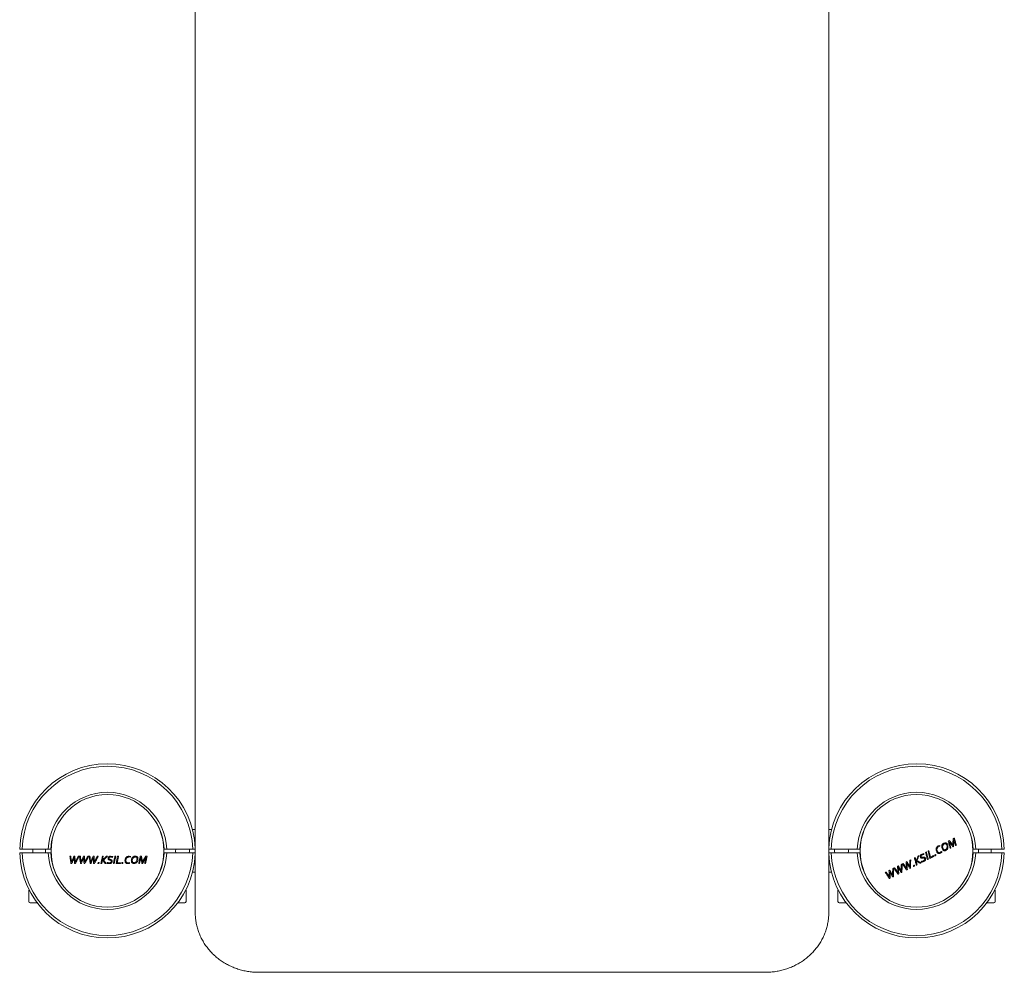
# Model space of a CAD drawing. Units: millimetres. Extents: x -3396 to 3608, y -2065 to 2438.
# Drawn here: x -267 to 510, y -570 to 182 of the extents above; entities that cross this region are included whole.
import ezdxf

# ---------------------------------------------------------------- set-up
doc = ezdxf.new("R2010")
doc.units = ezdxf.units.MM

msp = doc.modelspace()

# ---------------------------------------------------------------- linework, layer by layer
at = {"color": 7, "linetype": 'Continuous', "lineweight": 15}
for p, q in [((-128.42, -522.37), (-128.42, 848.02)), ((371.58, 848.02), (371.58, -522.37)), ((-128.42, -456.98), (-130.56, -456.98)), ((373.72, -456.98), (371.58, -456.98)), ((469.54, -467.96), (469.8, -464.04)), ((470.27, -466.55), (470.34, -464.69)), ((470.38, -464.67), (470.82, -466.59)), ((-264.94, -472.28), (-266.94, -472.28)), ((-244.43, -472.28), (-264.94, -472.28)), ((-256.67, -472.28), (-256.67, -475.18)), ((-246.67, -475.18), (-246.67, -472.28)), ((-242.43, -472.28), (-244.43, -472.28)), ((-153.42, -469.01), (-153.42, -467.3)), ((-150.91, -472.28), (-152.92, -472.28)), ((-130.4, -472.28), (-150.91, -472.28)), ((-128.42, -472.28), (-130.4, -472.28)), ((373.56, -472.28), (371.58, -472.28)), ((373.56, -472.28), (394.07, -472.28)), ((396.07, -472.28), (394.07, -472.28)), ((396.58, -469.01), (396.58, -467.31)), ((451.42, -479.64), (449.91, -473.95)), ((459.18, -469.47), (458, -469.83)), ((458.24, -470.43), (459.33, -470.07)), ((467.15, -468.29), (466.62, -466.54)), ((466.66, -466.52), (467.7, -467.96)), ((467.15, -468.29), (467.98, -471.4)), ((469.48, -469.3), (468.86, -468.44)), ((469.54, -467.96), (469.5, -469.3)), ((470.27, -466.55), (469.98, -470.4)), ((487.59, -472.28), (485.58, -472.28)), ((487.59, -472.28), (508.1, -472.28)), ((489.83, -472.28), (489.83, -475.18)), ((499.83, -475.18), (499.83, -472.28)), ((510.1, -472.28), (508.1, -472.28)), ((-266.94, -475.18), (-264.94, -475.18)), ((-264.94, -475.18), (-244.43, -475.18)), ((-244.43, -475.18), (-242.43, -475.18)), ((-227.32, -477.97), (-226.62, -477.97)), ((-226.62, -477.97), (-226.22, -481.14)), ((-226.05, -482.76), (-226.22, -481.14)), ((-225.42, -481.18), (-226.03, -482.76)), ((-224.48, -480.47), (-223.91, -479.01)), ((-224.11, -477.97), (-223.38, -477.97)), ((-223.89, -479.01), (-223.91, -479.01)), ((-223.89, -479.01), (-223.9, -479.45)), ((-223.9, -479.45), (-223.86, -480.65)), ((-223.38, -477.97), (-223.22, -481.24)), ((-223.17, -482.76), (-223.22, -481.24)), ((-222.44, -481.16), (-223.16, -482.76)), ((-222.44, -481.16), (-220.81, -477.97)), ((-220.81, -477.97), (-220.04, -477.97)), ((-219.76, -477.97), (-219.06, -477.97)), ((-218.49, -482.76), (-218.66, -481.14)), ((-217.86, -481.18), (-218.47, -482.76)), ((-217.86, -481.18), (-216.55, -477.97)), ((-216.92, -480.47), (-216.35, -479.01)), ((-216.55, -477.97), (-215.82, -477.97)), ((-216.33, -479.01), (-216.35, -479.01)), ((-216.33, -479.01), (-216.34, -479.45)), ((-215.61, -482.76), (-215.66, -481.24)), ((-214.88, -481.16), (-215.6, -482.76)), ((-213.25, -477.97), (-212.48, -477.97)), ((-211.39, -483.74), (-212.2, -477.97)), ((-212.2, -477.97), (-211.5, -477.97)), ((-210.93, -482.76), (-211.1, -481.14)), ((-210.3, -481.18), (-210.91, -482.76)), ((-209.36, -480.47), (-208.79, -479.01)), ((-208.99, -477.97), (-208.26, -477.97)), ((-208.77, -479.01), (-208.79, -479.01)), ((-208.77, -479.01), (-208.78, -479.45)), ((-208.78, -479.45), (-208.74, -480.65)), ((-208.6, -483.74), (-208.74, -480.65)), ((-208.06, -482.76), (-208.1, -481.24)), ((-207.32, -481.16), (-208.04, -482.76)), ((-205.69, -477.97), (-204.92, -477.97)), ((-201.67, -477.97), (-200.97, -477.97)), ((-201.56, -480.92), (-201.57, -480.92)), ((-200.97, -477.97), (-201.56, -480.82)), ((-201.56, -480.82), (-201.55, -480.82)), ((-198.54, -477.97), (-197.66, -477.97)), ((-193.53, -478.22), (-195.18, -477.89)), ((-191.83, -477.97), (-191.13, -477.97)), ((-190.83, -483.74), (-189.64, -477.97)), ((-189.64, -477.97), (-188.94, -477.97)), ((-180.62, -478.54), (-179.48, -478.7)), ((-179.35, -478.1), (-180.57, -477.89)), ((-171.69, -480.59), (-172.33, -483.74)), ((-171.84, -477.97), (-170.87, -477.97)), ((-171.69, -480.59), (-171.38, -478.79)), ((-171.34, -478.79), (-171.38, -478.79)), ((-171.34, -478.79), (-171.04, -480.54)), ((-170.05, -482.54), (-170.22, -481.49)), ((-168.12, -480.43), (-170.1, -483.74)), ((-169.4, -481.36), (-170.04, -482.54)), ((-169.4, -481.36), (-167.43, -477.97)), ((-168.12, -480.43), (-167.22, -478.79)), ((-167.19, -478.79), (-167.64, -480.71)), ((-167.43, -477.97), (-166.38, -477.97)), ((-167.19, -478.79), (-167.22, -478.79)), ((-153.42, -480.12), (-153.42, -478.44)), ((-152.92, -475.18), (-150.91, -475.18)), ((-150.91, -475.18), (-130.4, -475.18)), ((-130.4, -475.18), (-128.42, -475.18)), ((371.58, -475.18), (373.56, -475.18)), ((394.07, -475.18), (373.56, -475.18)), ((394.07, -475.18), (396.07, -475.18)), ((396.58, -480.1), (396.58, -478.44)), ((435.55, -481.1), (436.24, -480.76)), ((439.77, -479), (440.51, -481.81)), ((446.55, -475.9), (444.92, -476.34)), ((447.95, -474.92), (448.57, -474.61)), ((459.77, -475.57), (460.79, -474.85)), ((485.58, -475.18), (487.59, -475.18)), ((508.1, -475.18), (487.59, -475.18)), ((508.1, -475.18), (510.1, -475.18)), ((-225.85, -483.74), (-226.51, -483.74)), ((-226.05, -482.76), (-226.03, -482.76)), ((-223.07, -483.74), (-223.72, -483.74)), ((-223.17, -482.76), (-223.16, -482.76)), ((-218.29, -483.74), (-218.95, -483.74)), ((-218.49, -482.76), (-218.47, -482.76)), ((-215.51, -483.74), (-216.16, -483.74)), ((-215.61, -482.76), (-215.6, -482.76)), ((-210.73, -483.74), (-211.39, -483.74)), ((-210.93, -482.76), (-210.91, -482.76)), ((-207.95, -483.74), (-208.6, -483.74)), ((-208.06, -482.76), (-208.04, -482.76)), ((-204.4, -483.74), (-205.22, -483.74)), ((-205.05, -483.01), (-204.23, -483.01)), ((-202.16, -483.74), (-202.86, -483.74)), ((-198.64, -483.74), (-199.46, -483.74)), ((-192.33, -483.74), (-193.03, -483.74)), ((-187.39, -483.74), (-190.83, -483.74)), ((-190, -483.09), (-187.26, -483.09)), ((-185.62, -483.74), (-186.44, -483.74)), ((-186.27, -483.01), (-185.45, -483.01)), ((-181.54, -483.82), (-180.3, -483.63)), ((-172.33, -483.74), (-173.03, -483.74)), ((-170.1, -483.74), (-170.44, -483.74)), ((-170.05, -482.54), (-170.04, -482.54)), ((-167.58, -483.74), (-168.27, -483.74)), ((419.71, -488.99), (421.31, -491.84)), ((421.97, -491.42), (422.01, -487.84)), ((426.08, -489.4), (425.82, -485.94)), ((426.08, -489.4), (426.24, -491.08)), ((426.61, -488.34), (426.46, -486.78)), ((426.48, -486.77), (426.68, -487.17)), ((428.79, -489.81), (428.08, -488.47)), ((428.74, -488.05), (428.81, -489.8)), ((433.02, -488.81), (429.72, -484)), ((432.99, -487.72), (432.11, -486.35)), ((432.85, -486.03), (433.01, -487.71)), ((432.99, -487.72), (433.01, -487.71)), ((433.37, -484.97), (433.23, -483.41)), ((433.25, -483.4), (433.44, -483.8)), ((433.44, -483.8), (434, -484.86)), ((435.51, -487.57), (434, -484.86)), ((435.56, -486.44), (434.84, -485.1)), ((435.51, -484.68), (435.58, -486.43)), ((-130.56, -490.48), (-128.42, -490.48)), ((371.58, -490.48), (373.72, -490.48)), ((416.81, -490.43), (418.58, -493.09)), ((419.46, -494.46), (418.58, -493.09)), ((419.31, -492.77), (419.47, -494.46)), ((419.46, -494.46), (419.47, -494.46)), ((419.84, -491.71), (419.69, -490.15)), ((419.71, -490.14), (419.91, -490.54)), ((419.91, -490.54), (420.47, -491.6)), ((422.03, -493.18), (421.31, -491.84)), ((421.97, -491.42), (422.04, -493.17)), ((426.22, -491.09), (425.35, -489.72)), ((-259.67, -504.68), (-259.67, -513.68)), ((-259.4, -504.68), (-259.67, -504.68)), ((-135.67, -504.68), (-135.94, -504.68)), ((-135.67, -513.68), (-135.67, -504.68)), ((378.83, -504.68), (378.83, -513.68)), ((379.1, -504.68), (378.83, -504.68)), ((502.83, -504.68), (502.56, -504.68)), ((502.83, -513.68), (502.83, -504.68)), ((-257.85, -514.68), (-258.67, -514.68)), ((-253.17, -514.68), (-257.85, -514.68)), ((-136.67, -514.68), (-142.17, -514.68)), ((385.33, -514.68), (379.83, -514.68)), ((501.83, -514.68), (496.33, -514.68)), ((-78.42, -569.58), (321.58, -569.58))]:
    msp.add_line(p, q, dxfattribs=at)
at = {"color": 7, "linetype": 'Continuous', "lineweight": 15, "flags": 128}
for points in [[(465.85, -466.01), (465.96, -465.96), (466.07, -465.9), (466.18, -465.85), (466.28, -465.79), (466.39, -465.74), (466.5, -465.68), (466.61, -465.63), (466.71, -465.58)], [(467.35, -471.71), (467.17, -471), (466.98, -470.29), (466.79, -469.58), (466.6, -468.87), (466.41, -468.15), (466.22, -467.44), (466.04, -466.72), (465.85, -466.01)], [(466.71, -465.58), (466.99, -465.94), (467.26, -466.3), (467.53, -466.66), (467.8, -467.02), (468.06, -467.38), (468.33, -467.73), (468.59, -468.09), (468.86, -468.44)], [(469.8, -464.04), (469.91, -463.98), (470.03, -463.93), (470.15, -463.87), (470.27, -463.81), (470.38, -463.75), (470.5, -463.69), (470.61, -463.64), (470.73, -463.58)], [(470.38, -464.67), (470.37, -464.67), (470.37, -464.67), (470.36, -464.68), (470.36, -464.68), (470.35, -464.68), (470.35, -464.68), (470.35, -464.68), (470.34, -464.69)], [(470.73, -463.58), (470.92, -464.29), (471.11, -465), (471.29, -465.72), (471.48, -466.43), (471.67, -467.14), (471.86, -467.86), (472.05, -468.57), (472.23, -469.28)], [(449.91, -473.95), (449.99, -473.91), (450.07, -473.87), (450.15, -473.83), (450.23, -473.79), (450.3, -473.75), (450.38, -473.71), (450.46, -473.67), (450.54, -473.63)], [(450.54, -473.63), (450.71, -474.27), (450.87, -474.91), (451.04, -475.54), (451.21, -476.17), (451.37, -476.8), (451.54, -477.44), (451.7, -478.06), (451.87, -478.69)], [(459.18, -469.47), (459.2, -469.55), (459.22, -469.62), (459.24, -469.7), (459.25, -469.77), (459.27, -469.85), (459.29, -469.92), (459.31, -470), (459.33, -470.07)], [(467.98, -471.4), (467.9, -471.43), (467.82, -471.47), (467.75, -471.51), (467.67, -471.55), (467.59, -471.59), (467.51, -471.63), (467.43, -471.67), (467.35, -471.71)], [(469.67, -470.55), (469.43, -470.23), (469.19, -469.91), (468.94, -469.59), (468.7, -469.27), (468.45, -468.94), (468.2, -468.62), (467.95, -468.29), (467.7, -467.96)], [(469.48, -469.3), (469.48, -469.3), (469.48, -469.3), (469.49, -469.3), (469.49, -469.3), (469.49, -469.3), (469.49, -469.3), (469.49, -469.3), (469.5, -469.3)], [(471.61, -469.59), (471.51, -469.21), (471.41, -468.84), (471.31, -468.47), (471.22, -468.09), (471.12, -467.72), (471.02, -467.34), (470.92, -466.97), (470.82, -466.59)], [(-226.51, -483.74), (-226.61, -483.03), (-226.71, -482.31), (-226.81, -481.59), (-226.91, -480.87), (-227.01, -480.15), (-227.11, -479.42), (-227.22, -478.7), (-227.32, -477.97)], [(-224.48, -480.47), (-224.65, -480.89), (-224.83, -481.31), (-225, -481.72), (-225.18, -482.13), (-225.35, -482.54), (-225.52, -482.94), (-225.68, -483.35), (-225.85, -483.74)], [(-225.42, -481.18), (-225.26, -480.79), (-225.1, -480.39), (-224.94, -480), (-224.77, -479.6), (-224.61, -479.19), (-224.44, -478.79), (-224.28, -478.38), (-224.11, -477.97)], [(-223.72, -483.74), (-223.74, -483.36), (-223.76, -482.98), (-223.78, -482.59), (-223.79, -482.21), (-223.81, -481.82), (-223.83, -481.43), (-223.85, -481.04), (-223.86, -480.65)], [(-220.04, -477.97), (-220.43, -478.72), (-220.82, -479.46), (-221.21, -480.2), (-221.59, -480.93), (-221.96, -481.64), (-222.34, -482.35), (-222.7, -483.05), (-223.07, -483.74)], [(-218.95, -483.74), (-219.05, -483.03), (-219.15, -482.31), (-219.25, -481.59), (-219.35, -480.87), (-219.45, -480.15), (-219.55, -479.42), (-219.66, -478.7), (-219.76, -477.97)], [(-219.06, -477.97), (-219.01, -478.37), (-218.96, -478.77), (-218.91, -479.16), (-218.86, -479.56), (-218.81, -479.95), (-218.76, -480.35), (-218.71, -480.74), (-218.66, -481.14)], [(-216.92, -480.47), (-217.09, -480.89), (-217.27, -481.3), (-217.44, -481.71), (-217.61, -482.12), (-217.78, -482.53), (-217.95, -482.94), (-218.12, -483.34), (-218.29, -483.74)], [(-216.16, -483.74), (-216.18, -483.36), (-216.2, -482.98), (-216.22, -482.59), (-216.23, -482.2), (-216.25, -481.82), (-216.27, -481.43), (-216.29, -481.04), (-216.3, -480.65)], [(-215.82, -477.97), (-215.8, -478.38), (-215.78, -478.79), (-215.76, -479.2), (-215.74, -479.61), (-215.72, -480.02), (-215.7, -480.43), (-215.68, -480.83), (-215.66, -481.24)], [(-212.48, -477.97), (-212.86, -478.71), (-213.25, -479.45), (-213.63, -480.18), (-214.01, -480.9), (-214.39, -481.62), (-214.77, -482.33), (-215.14, -483.04), (-215.51, -483.74)], [(-214.88, -481.16), (-214.68, -480.77), (-214.48, -480.37), (-214.27, -479.98), (-214.07, -479.58), (-213.87, -479.18), (-213.66, -478.78), (-213.46, -478.38), (-213.25, -477.97)], [(-211.5, -477.97), (-211.45, -478.37), (-211.4, -478.77), (-211.35, -479.16), (-211.3, -479.56), (-211.25, -479.95), (-211.2, -480.35), (-211.15, -480.74), (-211.1, -481.14)], [(-209.36, -480.47), (-209.53, -480.88), (-209.7, -481.3), (-209.88, -481.71), (-210.05, -482.12), (-210.22, -482.53), (-210.39, -482.93), (-210.56, -483.34), (-210.73, -483.74)], [(-210.3, -481.18), (-210.14, -480.78), (-209.98, -480.39), (-209.81, -479.99), (-209.65, -479.58), (-209.48, -479.18), (-209.32, -478.78), (-209.15, -478.38), (-208.99, -477.97)], [(-208.26, -477.97), (-208.24, -478.38), (-208.22, -478.79), (-208.2, -479.2), (-208.18, -479.61), (-208.16, -480.02), (-208.14, -480.43), (-208.12, -480.83), (-208.1, -481.24)], [(-204.92, -477.97), (-205.3, -478.7), (-205.68, -479.44), (-206.07, -480.16), (-206.45, -480.89), (-206.83, -481.61), (-207.2, -482.32), (-207.58, -483.04), (-207.95, -483.74)], [(-207.32, -481.16), (-207.12, -480.76), (-206.92, -480.37), (-206.71, -479.97), (-206.51, -479.57), (-206.3, -479.17), (-206.1, -478.77), (-205.89, -478.37), (-205.69, -477.97)], [(-202.86, -483.74), (-202.71, -483.03), (-202.57, -482.32), (-202.42, -481.6), (-202.27, -480.88), (-202.12, -480.15), (-201.97, -479.43), (-201.82, -478.7), (-201.67, -477.97)], [(-201.57, -480.92), (-201.65, -481.27), (-201.72, -481.63), (-201.8, -481.98), (-201.87, -482.34), (-201.94, -482.69), (-202.02, -483.04), (-202.09, -483.39), (-202.16, -483.74)], [(-199.46, -483.74), (-199.72, -483.39), (-199.98, -483.04), (-200.24, -482.69), (-200.51, -482.33), (-200.77, -481.98), (-201.03, -481.63), (-201.3, -481.27), (-201.56, -480.92)], [(-201.55, -480.82), (-201.17, -480.47), (-200.8, -480.11), (-200.42, -479.76), (-200.05, -479.4), (-199.67, -479.05), (-199.3, -478.69), (-198.92, -478.33), (-198.54, -477.97)], [(-197.66, -477.97), (-198.05, -478.34), (-198.44, -478.71), (-198.82, -479.07), (-199.21, -479.44), (-199.6, -479.8), (-199.99, -480.17), (-200.37, -480.53), (-200.76, -480.9)], [(-200.76, -480.9), (-200.49, -481.25), (-200.22, -481.61), (-199.96, -481.97), (-199.69, -482.32), (-199.43, -482.68), (-199.17, -483.04), (-198.9, -483.39), (-198.64, -483.74)], [(-193.53, -478.22), (-193.54, -478.3), (-193.56, -478.39), (-193.57, -478.47), (-193.59, -478.55), (-193.61, -478.63), (-193.62, -478.71), (-193.64, -478.79), (-193.65, -478.87)], [(-193.03, -483.74), (-192.88, -483.03), (-192.73, -482.31), (-192.58, -481.59), (-192.43, -480.87), (-192.28, -480.15), (-192.13, -479.42), (-191.98, -478.7), (-191.83, -477.97)], [(-191.13, -477.97), (-191.28, -478.7), (-191.43, -479.42), (-191.58, -480.15), (-191.73, -480.87), (-191.88, -481.59), (-192.03, -482.31), (-192.18, -483.03), (-192.33, -483.74)], [(-188.94, -477.97), (-189.07, -478.62), (-189.21, -479.26), (-189.34, -479.9), (-189.47, -480.54), (-189.61, -481.18), (-189.74, -481.82), (-189.87, -482.46), (-190, -483.09)], [(-179.35, -478.1), (-179.37, -478.17), (-179.38, -478.25), (-179.4, -478.32), (-179.42, -478.4), (-179.43, -478.48), (-179.45, -478.55), (-179.46, -478.63), (-179.48, -478.7)], [(-173.03, -483.74), (-172.88, -483.03), (-172.73, -482.31), (-172.58, -481.59), (-172.43, -480.86), (-172.28, -480.14), (-172.14, -479.42), (-171.99, -478.7), (-171.84, -477.97)], [(-170.44, -483.74), (-170.51, -483.35), (-170.59, -482.96), (-170.66, -482.56), (-170.74, -482.16), (-170.81, -481.76), (-170.89, -481.36), (-170.97, -480.95), (-171.04, -480.54)], [(-170.87, -477.97), (-170.79, -478.42), (-170.7, -478.86), (-170.62, -479.3), (-170.54, -479.74), (-170.46, -480.18), (-170.38, -480.62), (-170.3, -481.05), (-170.22, -481.49)], [(-168.27, -483.74), (-168.2, -483.37), (-168.12, -482.99), (-168.04, -482.61), (-167.96, -482.23), (-167.88, -481.85), (-167.8, -481.47), (-167.72, -481.09), (-167.64, -480.71)], [(-166.38, -477.97), (-166.53, -478.69), (-166.68, -479.42), (-166.83, -480.14), (-166.98, -480.86), (-167.13, -481.58), (-167.28, -482.31), (-167.43, -483.03), (-167.58, -483.74)], [(435.51, -484.68), (435.51, -484.24), (435.52, -483.79), (435.52, -483.35), (435.53, -482.9), (435.53, -482.45), (435.54, -482), (435.54, -481.55), (435.55, -481.1)], [(436.24, -480.76), (436.22, -481.58), (436.2, -482.41), (436.18, -483.23), (436.17, -484.05), (436.15, -484.86), (436.13, -485.67), (436.11, -486.47), (436.1, -487.27)], [(439.14, -479.31), (439.22, -479.27), (439.3, -479.23), (439.38, -479.19), (439.46, -479.15), (439.53, -479.11), (439.61, -479.08), (439.69, -479.04), (439.77, -479)], [(440.65, -485.01), (440.46, -484.3), (440.28, -483.6), (440.09, -482.89), (439.9, -482.18), (439.71, -481.46), (439.52, -480.75), (439.33, -480.03), (439.14, -479.31)], [(440.53, -481.81), (440.7, -481.32), (440.88, -480.84), (441.06, -480.35), (441.23, -479.87), (441.41, -479.38), (441.59, -478.89), (441.77, -478.4), (441.94, -477.91)], [(442.73, -477.52), (442.55, -478.02), (442.37, -478.52), (442.18, -479.03), (442, -479.53), (441.81, -480.03), (441.63, -480.53), (441.45, -481.02), (441.26, -481.52)], [(441.26, -481.52), (441.66, -481.72), (442.06, -481.92), (442.46, -482.12), (442.85, -482.32), (443.25, -482.53), (443.64, -482.73), (444.04, -482.92), (444.43, -483.12)], [(441.94, -477.91), (442.04, -477.87), (442.14, -477.82), (442.24, -477.77), (442.34, -477.72), (442.44, -477.67), (442.54, -477.62), (442.64, -477.57), (442.73, -477.52)], [(446.55, -475.9), (446.57, -475.98), (446.59, -476.06), (446.61, -476.14), (446.63, -476.22), (446.65, -476.3), (446.67, -476.38), (446.7, -476.46), (446.72, -476.54)], [(449.45, -480.62), (449.27, -479.92), (449.08, -479.21), (448.89, -478.5), (448.7, -477.79), (448.52, -477.07), (448.33, -476.36), (448.14, -475.64), (447.95, -474.92)], [(448.57, -474.61), (448.76, -475.33), (448.95, -476.05), (449.14, -476.76), (449.33, -477.48), (449.52, -478.19), (449.71, -478.9), (449.89, -479.61), (450.08, -480.31)], [(450.08, -480.31), (450, -480.35), (449.92, -480.39), (449.84, -480.43), (449.77, -480.47), (449.69, -480.51), (449.61, -480.54), (449.53, -480.58), (449.45, -480.62)], [(454.5, -478.11), (454.11, -478.3), (453.73, -478.49), (453.35, -478.68), (452.96, -478.87), (452.58, -479.07), (452.19, -479.26), (451.81, -479.45), (451.42, -479.64)], [(451.87, -478.69), (452.18, -478.54), (452.49, -478.39), (452.79, -478.23), (453.1, -478.08), (453.41, -477.93), (453.71, -477.77), (454.02, -477.62), (454.32, -477.47)], [(454.32, -477.47), (454.34, -477.55), (454.36, -477.63), (454.39, -477.71), (454.41, -477.79), (454.43, -477.87), (454.45, -477.95), (454.47, -478.03), (454.5, -478.11)], [(455.17, -476.96), (455.27, -476.91), (455.36, -476.86), (455.45, -476.82), (455.54, -476.77), (455.63, -476.73), (455.73, -476.68), (455.82, -476.64), (455.91, -476.59)], [(456.08, -477.32), (455.99, -477.37), (455.9, -477.41), (455.81, -477.46), (455.71, -477.5), (455.62, -477.55), (455.53, -477.6), (455.44, -477.64), (455.35, -477.69)], [(455.91, -476.59), (455.93, -476.68), (455.95, -476.77), (455.97, -476.86), (455.99, -476.96), (456.02, -477.05), (456.04, -477.14), (456.06, -477.23), (456.08, -477.32)], [(460.64, -474.24), (460.66, -474.31), (460.68, -474.39), (460.69, -474.47), (460.71, -474.54), (460.73, -474.62), (460.75, -474.7), (460.77, -474.77), (460.79, -474.85)], [(-205.22, -483.74), (-205.2, -483.65), (-205.18, -483.56), (-205.15, -483.47), (-205.13, -483.38), (-205.11, -483.29), (-205.09, -483.2), (-205.07, -483.1), (-205.05, -483.01)], [(-204.23, -483.01), (-204.25, -483.1), (-204.27, -483.2), (-204.29, -483.29), (-204.31, -483.38), (-204.34, -483.47), (-204.36, -483.56), (-204.38, -483.65), (-204.4, -483.74)], [(-197.98, -483.45), (-197.96, -483.38), (-197.95, -483.3), (-197.93, -483.22), (-197.91, -483.15), (-197.9, -483.07), (-197.88, -483), (-197.86, -482.92), (-197.85, -482.85)], [(-187.26, -483.09), (-187.28, -483.17), (-187.3, -483.26), (-187.31, -483.34), (-187.33, -483.42), (-187.34, -483.5), (-187.36, -483.58), (-187.38, -483.66), (-187.39, -483.74)], [(-185.45, -483.01), (-185.47, -483.1), (-185.49, -483.2), (-185.51, -483.29), (-185.54, -483.38), (-185.56, -483.47), (-185.58, -483.56), (-185.6, -483.65), (-185.62, -483.74)], [(-180.17, -483.01), (-180.19, -483.09), (-180.2, -483.17), (-180.22, -483.24), (-180.24, -483.32), (-180.25, -483.4), (-180.27, -483.48), (-180.29, -483.56), (-180.3, -483.63)], [(419.06, -489.31), (419.14, -489.27), (419.22, -489.23), (419.3, -489.19), (419.38, -489.15), (419.47, -489.11), (419.55, -489.07), (419.63, -489.03), (419.71, -488.99)], [(419.31, -492.77), (419.28, -492.35), (419.25, -491.92), (419.22, -491.49), (419.19, -491.06), (419.15, -490.63), (419.12, -490.19), (419.09, -489.75), (419.06, -489.31)], [(422.01, -487.84), (422.1, -487.8), (422.18, -487.76), (422.27, -487.71), (422.36, -487.67), (422.44, -487.63), (422.53, -487.58), (422.62, -487.54), (422.7, -487.5)], [(422.7, -487.5), (422.68, -488.34), (422.67, -489.18), (422.65, -490.01), (422.63, -490.83), (422.61, -491.64), (422.6, -492.44), (422.58, -493.23), (422.56, -494.01)], [(426.25, -492.18), (425.84, -491.58), (425.43, -490.99), (425.02, -490.39), (424.61, -489.79), (424.19, -489.18), (423.78, -488.58), (423.37, -487.98), (422.95, -487.37)], [(423.58, -487.06), (423.8, -487.4), (424.02, -487.73), (424.24, -488.06), (424.46, -488.39), (424.68, -488.72), (424.91, -489.06), (425.13, -489.39), (425.35, -489.72)], [(425.82, -485.94), (425.91, -485.9), (425.99, -485.86), (426.07, -485.82), (426.15, -485.78), (426.23, -485.74), (426.32, -485.7), (426.4, -485.66), (426.48, -485.62)], [(426.48, -486.77), (426.48, -486.77), (426.48, -486.77), (426.47, -486.78), (426.47, -486.78), (426.47, -486.78), (426.47, -486.78), (426.46, -486.78), (426.46, -486.78)], [(426.48, -485.62), (426.68, -485.97), (426.88, -486.33), (427.08, -486.69), (427.28, -487.05), (427.48, -487.41), (427.68, -487.76), (427.88, -488.12), (428.08, -488.47)], [(426.61, -488.34), (426.64, -488.79), (426.67, -489.24), (426.69, -489.69), (426.72, -490.13), (426.75, -490.57), (426.78, -491.01), (426.81, -491.45), (426.84, -491.89)], [(428.74, -490.94), (428.55, -490.6), (428.37, -490.27), (428.18, -489.93), (427.99, -489.59), (427.8, -489.25), (427.62, -488.91), (427.43, -488.57), (427.24, -488.23)], [(428.74, -488.05), (428.74, -487.61), (428.75, -487.17), (428.75, -486.72), (428.76, -486.28), (428.76, -485.83), (428.77, -485.38), (428.77, -484.92), (428.78, -484.47)], [(428.78, -484.47), (428.86, -484.43), (428.95, -484.39), (429.04, -484.34), (429.12, -484.3), (429.21, -484.26), (429.3, -484.21), (429.38, -484.17), (429.47, -484.13)], [(429.47, -484.13), (429.45, -484.96), (429.43, -485.79), (429.42, -486.62), (429.4, -487.43), (429.38, -488.25), (429.36, -489.05), (429.35, -489.85), (429.33, -490.64)], [(430.34, -483.69), (430.56, -484.03), (430.79, -484.36), (431.01, -484.69), (431.23, -485.02), (431.45, -485.35), (431.67, -485.69), (431.89, -486.02), (432.11, -486.35)], [(432.85, -486.03), (432.82, -485.6), (432.78, -485.17), (432.75, -484.74), (432.72, -484.31), (432.69, -483.88), (432.66, -483.44), (432.62, -483.01), (432.59, -482.57)], [(433.61, -488.51), (433.53, -488.55), (433.46, -488.59), (433.39, -488.62), (433.31, -488.66), (433.24, -488.7), (433.17, -488.73), (433.09, -488.77), (433.02, -488.81)], [(433.25, -483.4), (433.25, -483.4), (433.24, -483.4), (433.24, -483.4), (433.24, -483.41), (433.24, -483.41), (433.23, -483.41), (433.23, -483.41), (433.23, -483.41)], [(433.25, -482.25), (433.45, -482.6), (433.65, -482.96), (433.85, -483.32), (434.05, -483.68), (434.25, -484.04), (434.45, -484.39), (434.64, -484.75), (434.84, -485.1)], [(433.37, -484.97), (433.4, -485.42), (433.43, -485.87), (433.46, -486.31), (433.49, -486.76), (433.52, -487.2), (433.55, -487.64), (433.58, -488.08), (433.61, -488.51)], [(438.37, -485.33), (438.46, -485.28), (438.55, -485.24), (438.64, -485.19), (438.73, -485.14), (438.82, -485.1), (438.92, -485.05), (439.01, -485.01), (439.1, -484.96)], [(439.27, -485.69), (439.18, -485.74), (439.09, -485.78), (439, -485.83), (438.91, -485.88), (438.81, -485.92), (438.72, -485.97), (438.63, -486.01), (438.54, -486.06)], [(440.54, -481.9), (440.63, -482.26), (440.73, -482.61), (440.82, -482.96), (440.91, -483.31), (441, -483.65), (441.09, -484), (441.18, -484.35), (441.27, -484.7)], [(443.7, -483.49), (443.31, -483.29), (442.91, -483.09), (442.52, -482.9), (442.13, -482.7), (441.74, -482.5), (441.34, -482.3), (440.95, -482.1), (440.55, -481.9)], [(441.27, -484.7), (441.2, -484.73), (441.12, -484.77), (441.04, -484.81), (440.96, -484.85), (440.88, -484.89), (440.81, -484.93), (440.73, -484.97), (440.65, -485.01)], [(444.43, -483.12), (444.34, -483.17), (444.25, -483.22), (444.15, -483.26), (444.06, -483.31), (443.97, -483.35), (443.88, -483.4), (443.79, -483.44), (443.7, -483.49)], [(444.89, -482.57), (444.87, -482.49), (444.85, -482.42), (444.83, -482.34), (444.81, -482.27), (444.79, -482.2), (444.78, -482.12), (444.76, -482.05), (444.74, -481.97)], [(416.18, -490.74), (416.26, -490.71), (416.34, -490.67), (416.42, -490.63), (416.49, -490.59), (416.57, -490.55), (416.65, -490.51), (416.73, -490.47), (416.81, -490.43)], [(419.48, -495.55), (419.08, -494.95), (418.67, -494.36), (418.25, -493.76), (417.84, -493.16), (417.43, -492.55), (417.01, -491.95), (416.6, -491.35), (416.18, -490.74)], [(420.07, -495.26), (420, -495.29), (419.92, -495.33), (419.85, -495.37), (419.78, -495.4), (419.7, -495.44), (419.63, -495.47), (419.56, -495.51), (419.48, -495.55)], [(419.84, -491.71), (419.87, -492.17), (419.9, -492.62), (419.93, -493.07), (419.96, -493.51), (419.99, -493.95), (420.01, -494.39), (420.04, -494.83), (420.07, -495.26)], [(421.97, -494.31), (421.79, -493.97), (421.6, -493.64), (421.41, -493.3), (421.23, -492.96), (421.04, -492.62), (420.85, -492.28), (420.66, -491.94), (420.47, -491.6)], [(426.22, -491.09), (426.23, -491.09), (426.23, -491.09), (426.23, -491.09), (426.23, -491.09), (426.23, -491.09), (426.24, -491.09), (426.24, -491.09), (426.24, -491.08)], [(426.84, -491.89), (426.76, -491.92), (426.69, -491.96), (426.62, -491.99), (426.54, -492.03), (426.47, -492.07), (426.4, -492.1), (426.32, -492.14), (426.25, -492.18)], [(429.33, -490.64), (429.26, -490.68), (429.18, -490.72), (429.11, -490.75), (429.03, -490.79), (428.96, -490.83), (428.89, -490.86), (428.81, -490.9), (428.74, -490.94)]]:
    msp.add_lwpolyline(points, dxfattribs=at)
at = {"color": 7, "linetype": 'Continuous', "lineweight": 15}
for centre in [(-197.67, -473.73), (440.83, -473.73)]:
    msp.add_circle(centre, 44.5, dxfattribs=at)
for centre, radius, start, end in [((-197.67, -474.28), 69.3, 2.17662, 178.34621), ((-197.67, -474.28), 67.3, 1.70295, 178.29705), ((440.83, -474.28), 69.3, 1.65379, 177.82338), ((440.83, -474.28), 67.3, 1.70295, 178.29705), ((-197.67, -474.28), 46.8, 2.44928, 177.55072), ((440.83, -474.28), 46.8, 2.44928, 177.55072), ((-197.67, -474.28), 44.8, 146.65034, 177.4413), ((-197.67, -474.28), 44.8, 2.5587, 33.34953), ((440.83, -474.28), 44.8, 146.64664, 177.4413), ((440.83, -474.28), 44.8, 2.5587, 33.35352), ((467.55, -468.36), 2.04, 115.87108, 116.93804), ((428.13, -386.77), 93.52, 296.37093, 296.58095), ((593.3, -713.02), 272.15, 116.41281, 116.55985), ((-197.67, -473.18), 69.3, 181.65379, 357.82338), ((-197.67, -473.18), 67.3, 181.70295, 358.29705), ((-197.67, -473.18), 46.8, 182.44928, 357.55072), ((-197.67, -473.18), 44.8, 182.5587, 213.34972), ((-197.67, -473.18), 44.8, 326.65041, 357.4413), ((440.83, -473.18), 69.3, 182.17662, 358.34621), ((440.83, -473.18), 67.3, 181.70295, 358.29705), ((440.83, -473.18), 46.8, 182.44928, 357.55072), ((440.83, -473.18), 44.8, 182.5587, 213.35353), ((724.08, -413.87), 276.2, 193.20213, 193.35802), ((440.83, -473.18), 44.8, 326.6463, 357.4413), ((-548.66, -398.5), 372.11, 346.75679, 346.8725), ((620.78, -883.93), 443.16, 116.4237, 116.51402), ((621.84, -869.09), 430.35, 116.42235, 116.51536), ((632.51, -883.2), 447.74, 116.42647, 116.52027), ((593.74, -804.45), 354.19, 116.42821, 116.53442), ((435.46, -486.22), 0.244, 294.84121, 298.98128), ((-1.65, -589.57), 452.19, 13.23247, 13.32768), ((60.75, -574.65), 388.83, 13.22471, 13.33544), ((440.46, -481.7), 0.127, 293.19918, 298.97202), ((440.38, -481.56), 0.379, 295.12274, 297.04846), ((419.87, -490.47), 0.366, 114.59673, 117.9661), ((589.28, -829.4), 374.53, 116.43109, 116.53154), ((422.15, -493.4), 0.244, 114.84121, 118.98128), ((428.69, -489.58), 0.251, 294.18865, 298.25528), ((-258.67, -513.68), 1, 180, 270), ((-136.67, -513.68), 1, 270, 0), ((379.83, -513.68), 1, 180, 270), ((501.83, -513.68), 1, 270, 0)]:
    msp.add_arc(centre, radius, start, end, dxfattribs=at)
for points, knots in [([(-143.65, -472.28), (-143.75, -472.62), (-144.02, -473.53), (-143.98, -474.59), (-143.72, -475.15), (-143.71, -475.18)], [0, 0, 0, 0, 0.368153, 0.974085, 1, 1, 1, 1]), ([(-133.14, -475.18), (-133.12, -475.13), (-132.85, -474.54), (-132.83, -473.48), (-133.09, -472.59), (-133.19, -472.28)], [0, 0, 0, 0, 0.0458, 0.666028, 1, 1, 1, 1]), ([(376.35, -472.28), (376.25, -472.62), (375.98, -473.53), (376.02, -474.59), (376.28, -475.15), (376.29, -475.18)], [0, 0, 0, 0, 0.368153, 0.974085, 1, 1, 1, 1]), ([(386.86, -475.18), (386.88, -475.13), (387.15, -474.54), (387.17, -473.48), (386.91, -472.59), (386.81, -472.28)], [0, 0, 0, 0, 0.045784, 0.666022, 1, 1, 1, 1]), ([(458, -469.83), (457.62, -470.06), (457.06, -470.42), (456.57, -471.2), (456.33, -471.86), (456.25, -472.56), (456.29, -473.52), (456.55, -474.18), (456.72, -474.62)], [0, 0, 0, 0, 0.248806, 0.374162, 0.499075, 0.623489, 0.748381, 1, 1, 1, 1]), ([(457.35, -474.25), (457.21, -473.9), (456.94, -473.22), (456.94, -472.26), (457.16, -471.55), (457.42, -471.08), (457.79, -470.7), (458.09, -470.52), (458.24, -470.43)], [0, 0, 0, 0, 0.249101, 0.498829, 0.624127, 0.748919, 0.873868, 1, 1, 1, 1]), ([(462.32, -467.68), (462.14, -467.78), (461.79, -467.99), (461.34, -468.44), (461, -469.02), (460.79, -469.68), (460.73, -470.39), (460.79, -471.34), (461.05, -472), (461.22, -472.44)], [0, 0, 0, 0, 0.124798, 0.24926, 0.374757, 0.499735, 0.624894, 0.750885, 1, 1, 1, 1]), ([(461.22, -472.44), (461.38, -472.71), (461.62, -473.11), (462.1, -473.44), (462.62, -473.65), (463.32, -473.65), (463.82, -473.44), (464.08, -473.34)], [0, 0, 0, 0, 0.249559, 0.374984, 0.500128, 0.747828, 1, 1, 1, 1]), ([(461.84, -472.06), (461.71, -471.72), (461.45, -471.03), (461.43, -470.07), (461.61, -469.37), (461.84, -468.89), (462.19, -468.51), (462.46, -468.35), (462.6, -468.26)], [0, 0, 0, 0, 0.249006, 0.498889, 0.62363, 0.748993, 0.873853, 1, 1, 1, 1]), ([(463.79, -472.76), (463.62, -472.83), (463.35, -472.94), (462.98, -472.97), (462.69, -472.92), (462.43, -472.79), (462.12, -472.52), (461.95, -472.25), (461.84, -472.06)], [0, 0, 0, 0, 0.249141, 0.374648, 0.499939, 0.624634, 0.749952, 1, 1, 1, 1]), ([(465.17, -468.57), (465.01, -468.31), (464.77, -467.9), (464.28, -467.57), (463.76, -467.36), (463.07, -467.37), (462.57, -467.57), (462.32, -467.68)], [0, 0, 0, 0, 0.248521, 0.374037, 0.49927, 0.747333, 1, 1, 1, 1]), ([(462.6, -468.26), (462.77, -468.19), (463.04, -468.08), (463.41, -468.05), (463.69, -468.09), (463.95, -468.22), (464.27, -468.49), (464.44, -468.77), (464.55, -468.96)], [0, 0, 0, 0, 0.24792, 0.37775, 0.498244, 0.623903, 0.749609, 1, 1, 1, 1]), ([(464.55, -468.96), (464.68, -469.3), (464.94, -469.99), (464.96, -470.94), (464.79, -471.65), (464.55, -472.12), (464.21, -472.5), (463.93, -472.67), (463.79, -472.76)], [0, 0, 0, 0, 0.248887, 0.498556, 0.623807, 0.749155, 0.874224, 1, 1, 1, 1]), ([(464.08, -473.34), (464.42, -473.11), (464.95, -472.77), (465.4, -471.99), (465.67, -471.12), (465.68, -469.9), (465.34, -469.02), (465.17, -468.57)], [0, 0, 0, 0, 0.248688, 0.374562, 0.499818, 0.748533, 1, 1, 1, 1]), ([(-216.34, -479.45), (-216.33, -479.65), (-216.33, -480.05), (-216.31, -480.45), (-216.3, -480.65)], [0, 0, 0, 0, 0.500028, 1, 1, 1, 1]), ([(-195.18, -477.89), (-195.44, -477.91), (-195.82, -477.93), (-196.31, -478.11), (-196.64, -478.31), (-196.91, -478.59), (-197.18, -479.03), (-197.21, -479.42), (-197.24, -479.67)], [0, 0, 0, 0, 0.251128, 0.375313, 0.499482, 0.624642, 0.749516, 1, 1, 1, 1]), ([(-197.24, -479.67), (-197.22, -479.84), (-197.2, -480.1), (-197.03, -480.38), (-196.79, -480.63), (-196.42, -480.84), (-196.1, -480.94), (-195.94, -480.99)], [0, 0, 0, 0, 0.249201, 0.374506, 0.499807, 0.748362, 1, 1, 1, 1]), ([(-196.51, -479.55), (-196.5, -479.47), (-196.49, -479.31), (-196.4, -479.09), (-196.26, -478.9), (-196, -478.71), (-195.63, -478.57), (-195.31, -478.55), (-195.16, -478.54)], [0, 0, 0, 0, 0.12568, 0.250499, 0.375679, 0.501136, 0.750209, 1, 1, 1, 1]), ([(-195.48, -480.45), (-195.72, -480.38), (-196.02, -480.29), (-196.31, -480.06), (-196.43, -479.91), (-196.5, -479.73), (-196.51, -479.61), (-196.51, -479.55)], [0, 0, 0, 0, 0.497747, 0.622652, 0.748408, 0.873615, 1, 1, 1, 1]), ([(-195.94, -480.99), (-195.65, -481.07), (-195.29, -481.16), (-194.92, -481.41), (-194.77, -481.57), (-194.68, -481.78), (-194.67, -481.93), (-194.67, -482)], [0, 0, 0, 0, 0.498993, 0.62381, 0.748822, 0.874029, 1, 1, 1, 1]), ([(-193.93, -481.96), (-193.95, -481.76), (-193.97, -481.46), (-194.18, -481.12), (-194.6, -480.7), (-195.09, -480.56), (-195.48, -480.45)], [0, 0, 0, 0, 0.249342, 0.375861, 0.501576, 1, 1, 1, 1]), ([(-195.16, -478.54), (-194.9, -478.56), (-194.38, -478.59), (-193.9, -478.77), (-193.65, -478.87)], [0, 0, 0, 0, 0.499811, 1, 1, 1, 1]), ([(-180.57, -477.89), (-181.01, -477.93), (-181.67, -478), (-182.46, -478.48), (-182.96, -478.96), (-183.35, -479.56), (-183.74, -480.43), (-183.8, -481.14), (-183.85, -481.61)], [0, 0, 0, 0, 0.248801, 0.374158, 0.499069, 0.623474, 0.748381, 1, 1, 1, 1]), ([(-183.85, -481.61), (-183.82, -481.93), (-183.79, -482.41), (-183.5, -482.95), (-183.21, -483.3), (-182.84, -483.55), (-182.29, -483.77), (-181.84, -483.8), (-181.54, -483.82)], [0, 0, 0, 0, 0.2493558, 0.3749639, 0.4998402, 0.6236103, 0.7480539, 1, 1, 1, 1]), ([(-183.12, -481.55), (-183.09, -481.19), (-183.02, -480.45), (-182.59, -479.6), (-182.09, -479.06), (-181.64, -478.76), (-181.14, -478.58), (-180.79, -478.55), (-180.62, -478.54)], [0, 0, 0, 0, 0.24911, 0.498823, 0.624144, 0.748925, 0.87388, 1, 1, 1, 1]), ([(-181.42, -483.17), (-181.64, -483.16), (-181.98, -483.14), (-182.39, -483), (-182.67, -482.81), (-182.88, -482.56), (-183.09, -482.15), (-183.11, -481.79), (-183.12, -481.55)], [0, 0, 0, 0, 0.2522705, 0.37627, 0.4997684, 0.6246876, 0.7495034, 1, 1, 1, 1]), ([(-175.74, -477.89), (-175.94, -477.9), (-176.35, -477.93), (-176.96, -478.14), (-177.52, -478.5), (-178, -479), (-178.37, -479.61), (-178.74, -480.49), (-178.8, -481.2), (-178.85, -481.67)], [0, 0, 0, 0, 0.124784, 0.249267, 0.374749, 0.499722, 0.624889, 0.750886, 1, 1, 1, 1]), ([(-178.85, -481.67), (-178.82, -481.98), (-178.79, -482.44), (-178.51, -482.96), (-178.13, -483.37), (-177.51, -483.68), (-176.96, -483.72), (-176.69, -483.74)], [0, 0, 0, 0, 0.249527, 0.374988, 0.500134, 0.747795, 1, 1, 1, 1]), ([(-178.12, -481.6), (-178.08, -481.24), (-178.01, -480.5), (-177.6, -479.64), (-177.13, -479.09), (-176.71, -478.77), (-176.23, -478.58), (-175.91, -478.55), (-175.75, -478.54)], [0, 0, 0, 0, 0.249024, 0.498884, 0.623609, 0.748977, 0.873834, 1, 1, 1, 1]), ([(-176.68, -483.09), (-176.87, -483.08), (-177.16, -483.06), (-177.51, -482.92), (-177.74, -482.75), (-177.92, -482.52), (-178.08, -482.14), (-178.1, -481.82), (-178.12, -481.6)], [0, 0, 0, 0, 0.249107, 0.37462, 0.499939, 0.624648, 0.749958, 1, 1, 1, 1]), ([(-176.69, -483.74), (-176.28, -483.7), (-175.65, -483.62), (-174.91, -483.13), (-174.27, -482.47), (-173.72, -481.38), (-173.63, -480.44), (-173.59, -479.96)], [0, 0, 0, 0, 0.24869, 0.374567, 0.499826, 0.748548, 1, 1, 1, 1]), ([(-174.31, -480.03), (-174.35, -480.4), (-174.42, -481.13), (-174.83, -481.99), (-175.3, -482.55), (-175.72, -482.86), (-176.2, -483.05), (-176.52, -483.08), (-176.68, -483.09)], [0, 0, 0, 0, 0.248875, 0.498554, 0.623795, 0.749163, 0.874209, 1, 1, 1, 1]), ([(-175.75, -478.54), (-175.56, -478.55), (-175.28, -478.57), (-174.93, -478.71), (-174.7, -478.87), (-174.52, -479.11), (-174.36, -479.49), (-174.33, -479.81), (-174.31, -480.03)], [0, 0, 0, 0, 0.247899, 0.377729, 0.498233, 0.623876, 0.749628, 1, 1, 1, 1]), ([(-173.59, -479.96), (-173.61, -479.65), (-173.65, -479.18), (-173.93, -478.67), (-174.3, -478.25), (-174.92, -477.95), (-175.47, -477.91), (-175.74, -477.89)], [0, 0, 0, 0, 0.2485111, 0.3740554, 0.4992618, 0.7473395, 1, 1, 1, 1]), ([(444.92, -476.34), (444.69, -476.47), (444.36, -476.67), (444, -477.04), (443.8, -477.37), (443.68, -477.74), (443.63, -478.25), (443.77, -478.62), (443.87, -478.86)], [0, 0, 0, 0, 0.251131, 0.375317, 0.499465, 0.62463, 0.749503, 1, 1, 1, 1]), ([(443.87, -478.86), (443.96, -479), (444.09, -479.22), (444.38, -479.4), (444.69, -479.51), (445.12, -479.54), (445.45, -479.48), (445.61, -479.46)], [0, 0, 0, 0, 0.249184, 0.374526, 0.499853, 0.748348, 1, 1, 1, 1]), ([(444.46, -478.42), (444.43, -478.34), (444.37, -478.2), (444.36, -477.96), (444.4, -477.73), (444.54, -477.44), (444.82, -477.15), (445.09, -476.99), (445.23, -476.91)], [0, 0, 0, 0, 0.125642, 0.250508, 0.375667, 0.501126, 0.750228, 1, 1, 1, 1]), ([(445.79, -478.76), (445.54, -478.81), (445.23, -478.86), (444.87, -478.79), (444.7, -478.71), (444.56, -478.58), (444.49, -478.47), (444.46, -478.42)], [0, 0, 0, 0, 0.497665, 0.622624, 0.748384, 0.873606, 1, 1, 1, 1]), ([(446.23, -481.59), (445.99, -481.7), (445.51, -481.91), (445, -481.95), (444.74, -481.97)], [0, 0, 0, 0, 0.501378, 1, 1, 1, 1]), ([(445.23, -476.91), (445.47, -476.81), (445.95, -476.61), (446.46, -476.56), (446.72, -476.54)], [0, 0, 0, 0, 0.499795, 1, 1, 1, 1]), ([(445.61, -479.46), (445.91, -479.4), (446.27, -479.32), (446.72, -479.37), (446.92, -479.46), (447.1, -479.6), (447.17, -479.73), (447.21, -479.79)], [0, 0, 0, 0, 0.499076, 0.62393, 0.748875, 0.874132, 1, 1, 1, 1]), ([(447.84, -479.43), (447.74, -479.26), (447.59, -479), (447.25, -478.79), (446.69, -478.6), (446.19, -478.69), (445.79, -478.76)], [0, 0, 0, 0, 0.249348, 0.375896, 0.501615, 1, 1, 1, 1]), ([(447.21, -479.79), (447.24, -479.88), (447.31, -480.06), (447.34, -480.34), (447.28, -480.63), (447.09, -480.97), (446.74, -481.31), (446.4, -481.5), (446.23, -481.59)], [0, 0, 0, 0, 0.124991, 0.249053, 0.373854, 0.499656, 0.748537, 1, 1, 1, 1]), ([(446.55, -482.16), (446.8, -482.02), (447.29, -481.73), (447.77, -481.19), (447.99, -480.66), (448.06, -480.24), (448, -479.82), (447.9, -479.56), (447.84, -479.43)], [0, 0, 0, 0, 0.250953, 0.499198, 0.624589, 0.749271, 0.873961, 1, 1, 1, 1]), ([(456.72, -474.62), (456.88, -474.9), (457.13, -475.31), (457.62, -475.67), (458.04, -475.85), (458.48, -475.91), (459.07, -475.86), (459.49, -475.69), (459.77, -475.57)], [0, 0, 0, 0, 0.24938, 0.374976, 0.499888, 0.623608, 0.748052, 1, 1, 1, 1]), ([(459.59, -474.94), (459.38, -475.03), (459.07, -475.16), (458.64, -475.21), (458.31, -475.17), (458, -475.04), (457.64, -474.76), (457.46, -474.45), (457.35, -474.25)], [0, 0, 0, 0, 0.2522456, 0.3762437, 0.4997236, 0.6246395, 0.7494783, 1, 1, 1, 1]), ([(460.64, -474.24), (460.47, -474.37), (460.14, -474.64), (459.77, -474.84), (459.59, -474.94)], [0, 0, 0, 0, 0.499893, 1, 1, 1, 1]), ([(-197.98, -483.45), (-197.71, -483.56), (-197.18, -483.79), (-196.6, -483.81), (-196.31, -483.82)], [0, 0, 0, 0, 0.4989538, 1, 1, 1, 1]), ([(-196.35, -483.17), (-196.61, -483.16), (-197.13, -483.14), (-197.61, -482.95), (-197.85, -482.85)], [0, 0, 0, 0, 0.501368, 1, 1, 1, 1]), ([(-194.67, -482), (-194.67, -482.09), (-194.69, -482.28), (-194.79, -482.55), (-194.98, -482.78), (-195.3, -483), (-195.77, -483.15), (-196.15, -483.17), (-196.35, -483.17)], [0, 0, 0, 0, 0.124926, 0.248992, 0.373837, 0.499634, 0.748573, 1, 1, 1, 1]), ([(-196.31, -483.82), (-196.03, -483.81), (-195.46, -483.77), (-194.78, -483.5), (-194.35, -483.13), (-194.11, -482.78), (-193.96, -482.38), (-193.94, -482.1), (-193.93, -481.96)], [0, 0, 0, 0, 0.250951, 0.499187, 0.624582, 0.749249, 0.873958, 1, 1, 1, 1]), ([(-180.17, -483.01), (-180.38, -483.06), (-180.79, -483.15), (-181.21, -483.17), (-181.42, -483.17)], [0, 0, 0, 0, 0.499928, 1, 1, 1, 1]), ([(426.68, -487.17), (426.77, -487.35), (426.95, -487.71), (427.14, -488.06), (427.24, -488.23)], [0, 0, 0, 0, 0.499993, 1, 1, 1, 1]), ([(444.89, -482.57), (445.18, -482.55), (445.75, -482.52), (446.28, -482.28), (446.55, -482.16)], [0, 0, 0, 0, 0.498997, 1, 1, 1, 1]), ([(-128.42, -522.37), (-128.41, -523.07), (-128.38, -525.03), (-128.08, -528.23), (-127.44, -531.94), (-126.48, -535.58), (-125.21, -539.15), (-123.66, -542.6), (-121.81, -545.93), (-119.7, -549.11), (-117.32, -552.12), (-114.69, -554.94), (-111.84, -557.56), (-108.77, -559.96), (-105.51, -562.12), (-102.08, -564.02), (-98.49, -565.67), (-94.78, -567.04), (-90.97, -568.13), (-87.07, -568.92), (-83.19, -569.42), (-80.29, -569.57), (-78.73, -569.58), (-78.42, -569.58)], [0, 0, 0, 0, 0.028492, 0.078897, 0.129309, 0.179728, 0.230163, 0.280623, 0.331113, 0.381639, 0.432206, 0.482815, 0.533466, 0.584159, 0.634892, 0.685663, 0.736468, 0.787302, 0.838165, 0.889048, 0.939951, 0.988205, 1, 1, 1, 1]), ([(321.58, -569.58), (322.32, -569.57), (324.38, -569.55), (327.77, -569.27), (331.7, -568.66), (335.58, -567.75), (339.36, -566.55), (343.03, -565.07), (346.57, -563.32), (349.95, -561.31), (353.14, -559.05), (356.14, -556.56), (358.91, -553.85), (361.45, -550.95), (363.73, -547.86), (365.75, -544.61), (367.48, -541.21), (368.92, -537.71), (370.07, -534.1), (370.9, -530.42), (371.41, -526.76), (371.57, -524.07), (371.58, -522.62), (371.58, -522.37)], [0, 0, 0, 0, 0.028248, 0.079171, 0.130105, 0.181039, 0.231963, 0.28288, 0.333777, 0.384656, 0.435508, 0.486331, 0.537115, 0.587861, 0.638565, 0.689224, 0.739837, 0.790405, 0.840933, 0.891422, 0.941881, 0.98965, 1, 1, 1, 1])]:
    msp.add_open_spline(points, degree=3, knots=knots, dxfattribs=at)

doc.saveas('drawing.dxf')
